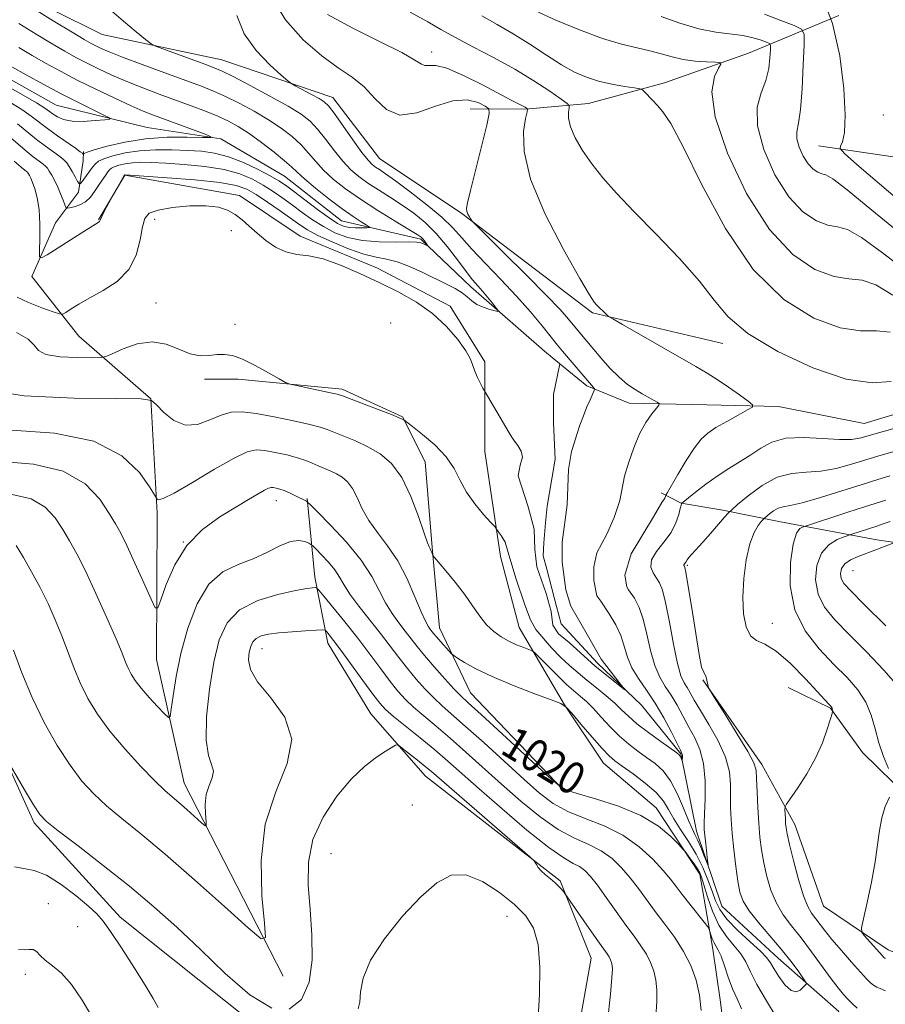
# Model space of a CAD drawing. Extents: x 2119800 to 2122700, y 334800 to 337700.
# Drawn here: x 2121582 to 2121797, y 337093 to 337337 of the extents above; entities that cross this region are included whole.
import ezdxf
from ezdxf.enums import TextEntityAlignment as Align

# ---------------------------------------------------------------- set-up
doc = ezdxf.new("R2010")
doc.units = 0
doc.header["$MEASUREMENT"] = 0
doc.linetypes.add('rvrstm', pattern=[117.1, 50, -3.9, 0.5, -3.9, 0.5, -3.9, 0.5, -3.9, 50])
for name, color, linetype, lineweight in [('DTM HARD BREAKLINE', 7, 'Continuous', 0), ('DTM SPOT ELEVATION', 2, 'Continuous', 13), ('INDEX CONTOUR', 41, 'Continuous', 13), ('INDEX CONTOUR LABEL', 244, 'Continuous', 0), ('INTERMEDIATE CONTOUR', 44, 'Continuous', 0), ('STREAM - RIVER SINGLE LINE', 142, 'rvrstm', 0)]:
    doc.layers.add(name, color=color, linetype=linetype, lineweight=lineweight)
doc.styles.add('Style-ITALICS', font='ITALICS.shx')

msp = doc.modelspace()

# ---------------------------------------------------------------- linework, layer by layer
at = {"layer": 'DTM HARD BREAKLINE'}
for points in [[(2121780.04, 337305.75, 1027.09), (2121814.12, 337300.73, 1033.2), (2121856.21, 337309.28, 1034.46), (2121893.82, 337312.6, 1034.75), (2121928.16, 337320.82, 1036.58), (2121948, 337339.83, 1041.07), (2121963.3, 337355.68, 1043.4), (2121981.16, 337374.05, 1045.69), (2122008.31, 337379.52, 1048.39), (2122037.32, 337376.3, 1050.73), (2122055.83, 337366.98, 1053.49), (2122083.16, 337370.68, 1056.4), (2122108.82, 337375.44, 1057.26), (2122135.21, 337382.49, 1062.25), (2122154.34, 337382.54, 1062.99), (2122174.05, 337375.93, 1063.34), (2122187.14, 337363.77, 1063.89), (2122204.48, 337355, 1065.61), (2122234.41, 337353.37, 1068.28)], [(2121756.4, 337256.8, 1017.33), (2121724.09, 337264.41, 1015.81), (2121691.8, 337289.01, 1013.85), (2121671.41, 337302.59, 1013.04), (2121659.87, 337317.7, 1012.68), (2121632.48, 337327.02, 1010.9), (2121602.84, 337333.3, 1009.34), (2121577.81, 337345.85, 1008.41)], [(2121785.02, 337338.02, 1028), (2121762.72, 337328.71, 1022.7), (2121741.91, 337321.32, 1020.46), (2121723.11, 337316.22, 1018.89), (2121707.46, 337314.84, 1015.88), (2121693.84, 337314.91, 1012.87)], [(2121647.59, 337100.26, 1026.54), (2121623.12, 337147.99, 1023.25), (2121616.31, 337178.6, 1020.82), (2121616.47, 337214.95, 1018.29), (2121614.91, 337243.18, 1016), (2121597.1, 337258.62, 1012.95), (2121585.42, 337273.4, 1010.3), (2121591.28, 337286.73, 1009.34), (2121596.97, 337294.31, 1006.46), (2121598.16, 337302.08, 1004.48), (2121598.19, 337304.37, 1003.79)], [(2121601.95, 337287.41, 1009.94), (2121608.49, 337298.52, 1010.06), (2121636.85, 337293.46, 1011.75), (2121651.85, 337283.37, 1011.52), (2121670.96, 337275.45, 1011.28), (2121688.92, 337266.11, 1011.37), (2121697.51, 337252.3, 1011.68), (2121697.52, 337230.1, 1012.64), (2121701.35, 337204.1, 1014.5), (2121706.01, 337186.55, 1015.12), (2121717.22, 337167.44, 1018), (2121726.83, 337152.94, 1018.79), (2121739.91, 337141.9, 1019.41), (2121750.68, 337125.51, 1020.32), (2121753.86, 337106.93, 1022.63), (2121755.68, 337094.38, 1023.2), (2121757.7, 337078.6, 1022.8), (2121755.56, 337060.25, 1022.99), (2121753.69, 337039.13, 1023.37), (2121754.08, 337012.46, 1025.47), (2121755.87, 336993.92, 1027.26), (2121761.08, 336971.61, 1028.66), (2121769.67, 336948.32, 1028.07), (2121775.84, 336927.61, 1030.38)], [(2121716.78, 337146.45, 1019.98), (2121693.95, 337170.39, 1019.08), (2121686.26, 337186.46, 1017.24), (2121684.47, 337206.38, 1015.86), (2121682.74, 337227.57, 1015.14), (2121677.14, 337238.71, 1013.9), (2121662.2, 337245.56, 1013.66), (2121636.52, 337248.03, 1014.31), (2121628.15, 337248.05, 1014.33)], [(2121811.36, 337205.75, 1030.26), (2121794.44, 337208.24, 1027.19), (2121770.18, 337212.75, 1022.87), (2121756.38, 337215.56, 1019.62), (2121746.06, 337217.29, 1017.98), (2121741.07, 337219.89, 1015.38)], [(2121728.74, 336815.81, 1049.96), (2121730.19, 336871.04, 1047.6), (2121729.84, 336910.04, 1044.6), (2121726.75, 336960.55, 1039.9), (2121721.42, 337000.86, 1036.65), (2121718, 337038.83, 1032.15), (2121717.12, 337067.14, 1029.4), (2121723.77, 337104.68, 1028.97), (2121716.09, 337123.82, 1027.81), (2121682.78, 337149.74, 1028.81), (2121669.26, 337165.17, 1027.23), (2121658.64, 337182.68, 1026.64), (2121655.43, 337199.01, 1023.51), (2121653.57, 337218.51, 1019.84)], [(2121646.39, 337083.64, 1028.4), (2121607.33, 337114.89, 1029.31), (2121586.03, 337138.18, 1028.33), (2121573.5, 337165.72, 1027.85), (2121575.65, 337188.8, 1026.4), (2121571.27, 337206.26, 1025.54), (2121561.81, 337212.84, 1023.82)], [(2121822.43, 337096.57, 1025.73), (2121797.24, 337106.74, 1024.61), (2121781.27, 337117.55, 1023.18), (2121774.17, 337137.79, 1022.68), (2121766.04, 337152.6, 1020.44), (2121751.45, 337173.56, 1019.98)], [(2121834.89, 337094.79, 1028.31), (2121823.51, 337122.07, 1026.3), (2121806.14, 337140.69, 1024.7), (2121790.95, 337155.57, 1023.2), (2121782.99, 337166.61, 1021.91), (2121772.513, 337171.683, 1020.365)]]:
    msp.add_polyline3d(points, dxfattribs=at)
at = {"layer": 'DTM SPOT ELEVATION'}
for p in [(2121684.37, 337328.98, 1016.55), (2121796.03, 337313.36, 1029.07), (2121615.83, 337287.58, 1012.55), (2121634.77, 337284.8, 1012.26), (2121616.14, 337266.84, 1013.07), (2121635.73, 337261.6, 1013.62), (2121674.18, 337261.88, 1013.93), (2121645.93, 337217.93, 1020.71), (2121622.95, 337207.69, 1020.19), (2121747.59, 337201.95, 1020.21), (2121788.58, 337200.61, 1029.01), (2121768.62, 337187.6, 1023.1), (2121642.38, 337181.31, 1026.72), (2121679.56, 337142.61, 1029.16), (2121659.47, 337130.61, 1029.12), (2121589.55, 337118.17, 1031.4), (2121702.94, 337115.07, 1030.75), (2121596.78, 337112.47, 1031.1), (2121583.87, 337100.73, 1032.4)]:
    msp.add_point(p, dxfattribs=at)
at = {"layer": 'INDEX CONTOUR', "flags": 128}
for points, elevation in [([(2121604.636, 337339.622), (2121608.16, 337336.591), (2121611.277, 337333.994), (2121613.593, 337332.097), (2121614.944, 337331.041), (2121616.057, 337330.427), (2121617.89, 337329.732), (2121628.262, 337325.963), (2121630.567, 337325.105), (2121632.523, 337324.257), (2121635.239, 337322.904), (2121639.441, 337320.714), (2121644.358, 337318.081), (2121648.842, 337315.581), (2121652.039, 337313.617), (2121654.269, 337311.885), (2121656.145, 337309.908), (2121658.153, 337307.365), (2121660.274, 337304.557), (2121662.361, 337301.94), (2121664.325, 337299.85), (2121666.323, 337298.14), (2121668.572, 337296.541), (2121671.218, 337294.831), (2121674.125, 337292.998), (2121677.089, 337291.074), (2121679.947, 337289.055), (2121682.715, 337286.785), (2121685.45, 337284.068), (2121688.166, 337280.836), (2121690.698, 337277.511), (2121692.838, 337274.64), (2121694.456, 337272.609), (2121695.728, 337271.145), (2121696.908, 337269.814), (2121698.173, 337268.306), (2121699.384, 337266.804), (2121700.324, 337265.615), (2121700.802, 337264.97), (2121700.725, 337264.795), (2121700.029, 337264.937), (2121698.721, 337265.275), (2121697.097, 337265.789), (2121695.528, 337266.489), (2121694.272, 337267.37), (2121693.15, 337268.367), (2121691.872, 337269.405), (2121690.192, 337270.437), (2121688.03, 337271.547), (2121682.192, 337274.385), (2121678.872, 337275.906), (2121675.786, 337277.09), (2121673.168, 337277.745), (2121670.625, 337278.207), (2121667.608, 337278.945), (2121663.785, 337280.279), (2121659.712, 337281.964), (2121656.16, 337283.608), (2121653.654, 337284.942), (2121651.716, 337286.188), (2121646.847, 337289.651), (2121643.756, 337291.796), (2121640.915, 337293.703), (2121638.608, 337295.061), (2121635.99, 337295.98), (2121631.928, 337296.674), (2121625.791, 337297.313), (2121618.933, 337297.874), (2121608.543, 337298.609), (2121608.442, 337298.585), (2121608.4, 337298.562), (2121608.344, 337298.497), (2121608.182, 337298.227), (2121605.093, 337292.726), (2121603.378, 337289.484), (2121602.753, 337288.273), (2121602.395, 337287.537), (2121602.168, 337287.052), (2121602.069, 337286.957), (2121599.608, 337285.368), (2121597.647, 337284.117), (2121589.242, 337278.817), (2121587.844, 337278.021), (2121587.347, 337278.286), (2121587.325, 337279.842), (2121587.405, 337282.747), (2121587.415, 337286.39), (2121587.24, 337289.991), (2121586.806, 337292.917), (2121586.222, 337295.121), (2121585.644, 337296.701), (2121585.194, 337297.76), (2121584.875, 337298.422), (2121584.654, 337298.816), (2121584.495, 337299.061), (2121584.338, 337299.236), (2121584.119, 337299.414), (2121583.725, 337299.712), (2121582.835, 337300.443), (2121581.091, 337301.963)], 1010), ([(2121696.723, 337337.912), (2121700.557, 337335.787), (2121704.483, 337333.514), (2121708.615, 337330.891), (2121712.725, 337328.188), (2121716.492, 337325.792), (2121719.712, 337323.995), (2121722.638, 337322.716), (2121725.633, 337321.781), (2121728.911, 337321.045), (2121732.056, 337320.486), (2121734.498, 337320.109), (2121735.861, 337319.884), (2121736.516, 337319.632), (2121737.026, 337319.136), (2121738.929, 337317.057), (2121740.172, 337315.737), (2121741.544, 337314.187), (2121743.481, 337311.257), (2121746.528, 337305.538), (2121751.091, 337296.272), (2121756.989, 337285.301), (2121763.899, 337275.123), (2121771.419, 337267.73), (2121778.84, 337263.104), (2121785.372, 337260.724), (2121790.452, 337259.985), (2121794.408, 337259.954), (2121797.79, 337259.612)], 1020), ([(2121798.746, 337230.117), (2121795.529, 337229.173), (2121791.976, 337228.107), (2121788.212, 337226.957), (2121784.376, 337225.921), (2121780.607, 337225.232), (2121776.998, 337224.985), (2121773.453, 337224.691), (2121769.827, 337223.72), (2121766.083, 337221.682), (2121762.64, 337219.159), (2121760.022, 337216.973), (2121758.55, 337215.695), (2121757.709, 337214.879), (2121756.781, 337213.825), (2121753.296, 337209.803), (2121751.386, 337207.634), (2121748.716, 337204.694), (2121747.968, 337203.85), (2121747.551, 337203.308), (2121747.207, 337202.724), (2121746.865, 337202.276), (2121746.748, 337202.077), (2121746.73, 337201.91), (2121746.784, 337201.768), (2121746.865, 337201.649), (2121746.961, 337201.39), (2121747.19, 337200.213), (2121747.702, 337197.184), (2121748.577, 337191.822), (2121750.512, 337179.855), (2121751.119, 337176.717), (2121752.229, 337174.218), (2121752.798, 337171.615), (2121754.187, 337169.336), (2121756.834, 337165.157), (2121759.945, 337160.18), (2121762.583, 337155.819), (2121764.048, 337153.06), (2121764.596, 337151.196), (2121764.721, 337149.091), (2121764.831, 337145.914), (2121765.007, 337142.029), (2121765.24, 337138.103), (2121765.529, 337134.642), (2121765.922, 337131.489), (2121766.471, 337128.329), (2121767.231, 337124.945), (2121768.256, 337121.508), (2121769.602, 337118.292), (2121771.31, 337115.459), (2121773.362, 337112.741), (2121775.726, 337109.764), (2121778.324, 337106.302), (2121783.172, 337099.628), (2121784.913, 337097.351), (2121786.247, 337095.748), (2121787.377, 337094.508), (2121788.477, 337093.384), (2121789.617, 337092.342)], 1020), ([(2121769.827, 337089.768), (2121767.179, 337094.122), (2121764.793, 337098.197), (2121763.181, 337101.362), (2121762.028, 337103.777), (2121760.817, 337105.805), (2121759.168, 337107.796), (2121757.249, 337110.046), (2121755.371, 337112.842), (2121753.791, 337116.3), (2121752.56, 337119.873), (2121751.68, 337122.846), (2121751.112, 337124.718), (2121750.661, 337125.851), (2121750.09, 337126.817), (2121749.245, 337128.044), (2121748.301, 337129.356), (2121747.023, 337131.081), (2121746.488, 337131.704), (2121745.45, 337132.832), (2121743.501, 337134.832), (2121740.437, 337137.391), (2121736.104, 337140.031), (2121730.584, 337142.338), (2121724.908, 337144.168), (2121720.342, 337145.443), (2121717.663, 337146.268), (2121715.688, 337147.483), (2121712.747, 337150.11), (2121701.774, 337160.228), (2121696.574, 337165.001), (2121693.359, 337167.932), (2121691.488, 337169.684), (2121689.851, 337171.37), (2121687.613, 337173.822), (2121685.02, 337176.747), (2121682.594, 337179.577), (2121680.719, 337181.884), (2121677.809, 337185.66), (2121676.238, 337187.677), (2121674.572, 337189.971), (2121672.943, 337192.613), (2121671.384, 337195.67), (2121669.524, 337199.187), (2121666.893, 337203.202), (2121663.262, 337207.627), (2121659.362, 337211.846), (2121656.168, 337215.115), (2121654.387, 337216.91), (2121653.671, 337217.602), (2121653.403, 337217.784), (2121650.491, 337219.24), (2121649.176, 337219.866), (2121647.888, 337220.42), (2121646.78, 337220.808), (2121645.878, 337221.046), (2121645.177, 337221.179), (2121644.625, 337221.22), (2121643.992, 337221.065), (2121642.996, 337220.575), (2121641.396, 337219.637), (2121639.062, 337218.22), (2121635.9, 337216.32), (2121631.937, 337213.9), (2121627.692, 337210.805), (2121623.809, 337206.85), (2121620.805, 337202.052), (2121618.691, 337197.226), (2121617.352, 337193.387), (2121616.603, 337191.39), (2121615.979, 337191.434), (2121614.945, 337193.557), (2121613.149, 337197.578), (2121610.962, 337202.432), (2121608.937, 337206.838), (2121607.453, 337209.891), (2121606.181, 337212.209), (2121604.618, 337214.79), (2121602.264, 337218.302), (2121598.622, 337222.108), (2121593.197, 337225.241), (2121585.861, 337226.987), (2121577.954, 337227.637)], 1020), ([(2121616.689, 337092.526), (2121615.425, 337094.75), (2121613.461, 337098.022), (2121610.673, 337102.457), (2121607.59, 337107.232), (2121604.911, 337111.287), (2121603.078, 337113.895), (2121601.544, 337115.662), (2121599.509, 337117.524), (2121596.418, 337120.131), (2121592.709, 337122.972), (2121589.058, 337125.249), (2121585.998, 337126.407), (2121583.438, 337126.874), (2121581.136, 337127.321)], 1030), ([(2121710.626, 337088.651), (2121711.021, 337095.824), (2121711.098, 337102.511), (2121710.663, 337108.086), (2121709.542, 337112.149), (2121707.62, 337115.207), (2121704.801, 337117.994), (2121701.091, 337120.991), (2121696.918, 337123.68), (2121692.813, 337125.294), (2121689.14, 337125.209), (2121685.585, 337123.384), (2121681.662, 337119.924), (2121677.124, 337115.059), (2121672.661, 337109.528), (2121669.202, 337104.194), (2121667.392, 337099.768), (2121666.765, 337096.341), (2121666.577, 337093.852), (2121666.207, 337092.131)], 1030)]:
    msp.add_lwpolyline(points, dxfattribs=dict(at, elevation=elevation))
at = {"layer": 'INTERMEDIATE CONTOUR', "flags": 128}
for points, elevation in [([(2121644.924, 337342.417), (2121648.184, 337336.927), (2121652.579, 337332.006), (2121657.184, 337328.004), (2121661.243, 337325.101), (2121664.705, 337322.778), (2121667.687, 337320.349), (2121670.366, 337317.41), (2121673.149, 337314.722), (2121676.496, 337313.335), (2121680.688, 337313.909), (2121685.27, 337315.54), (2121689.606, 337316.936), (2121693.164, 337317.128), (2121695.834, 337316.462), (2121697.616, 337315.608), (2121698.52, 337314.95), (2121698.608, 337313.727), (2121697.953, 337310.89), (2121693.919, 337294.73), (2121693.177, 337291.672), (2121692.931, 337290.249), (2121693.026, 337289.554), (2121693.324, 337288.86), (2121693.693, 337288.148), (2121694.015, 337287.576), (2121694.326, 337287.131), (2121695.312, 337286.112), (2121702.308, 337279.228), (2121707.742, 337273.839), (2121712.697, 337268.83), (2121716.094, 337265.237), (2121718.209, 337262.833), (2121720.982, 337259.476), (2121726.16, 337253.331), (2121728.422, 337250.77), (2121730.686, 337248.466), (2121732.78, 337246.712), (2121734.682, 337245.421), (2121736.406, 337244.409), (2121740.139, 337242.295), (2121740.598, 337241.978), (2121740.55, 337241.6), (2121739.954, 337240.837), (2121738.817, 337239.417), (2121737.34, 337237.296), (2121735.774, 337234.475), (2121734.334, 337231.053), (2121733.106, 337227.494), (2121732.029, 337223.968), (2121730.901, 337217.94), (2121729.52, 337213.799), (2121727.679, 337209.657), (2121725.225, 337205.055), (2121724.458, 337201.527), (2121724.458, 337198.152), (2121725.187, 337194.375), (2121726.153, 337193.037), (2121728.265, 337189.966), (2121729.901, 337187.189), (2121731.107, 337184.539), (2121731.977, 337181.885), (2121732.791, 337179.217), (2121733.877, 337176.56), (2121735.473, 337173.899), (2121737.459, 337171.067), (2121739.626, 337167.859), (2121741.763, 337164.213), (2121743.655, 337160.641), (2121745.907, 337156.158), (2121746.261, 337155.394), (2121746.358, 337155.001), (2121746.376, 337154.571), (2121746.336, 337153.546), (2121746.309, 337153.533), (2121745.985, 337154.374), (2121745.825, 337154.714), (2121745.603, 337154.997), (2121744.973, 337155.49), (2121740.991, 337158.324), (2121737.947, 337160.547), (2121735.109, 337162.74), (2121733.003, 337164.566), (2121731.338, 337166.161), (2121729.622, 337167.784), (2121727.49, 337169.622), (2121725.094, 337171.589), (2121722.711, 337173.526), (2121720.543, 337175.334), (2121718.477, 337177.145), (2121716.324, 337179.148), (2121713.989, 337181.483), (2121710.123, 337186.015), (2121708.812, 337188.435), (2121707.4, 337192.167), (2121705.181, 337198.723), (2121703.265, 337205.078), (2121702.512, 337207.659), (2121701.515, 337209.279), (2121700.834, 337210.318), (2121700.421, 337210.916), (2121699.929, 337211.504), (2121698.935, 337212.588), (2121697.175, 337214.529), (2121695.013, 337217.122), (2121692.972, 337220.022), (2121691.393, 337222.948), (2121689.896, 337225.863), (2121687.92, 337228.798), (2121685.128, 337231.719), (2121682.084, 337234.337), (2121679.573, 337236.297), (2121677.45, 337237.905), (2121677.179, 337238.057), (2121676.321, 337238.441), (2121674.382, 337239.227), (2121671.128, 337240.49), (2121662.272, 337243.865), (2121661, 337244.263), (2121659.359, 337244.639), (2121650.875, 337246.415), (2121649.314, 337246.767), (2121648.223, 337247.195), (2121646.667, 337248.064), (2121643.994, 337249.593), (2121640.689, 337251.398), (2121637.517, 337252.951), (2121635.055, 337253.842), (2121633.113, 337254.152), (2121631.31, 337254.082), (2121629.327, 337253.858), (2121627.087, 337253.802), (2121624.573, 337254.26), (2121621.771, 337255.396), (2121618.657, 337256.647), (2121615.206, 337257.266), (2121611.493, 337256.747), (2121608.002, 337255.534), (2121605.317, 337254.309), (2121603.742, 337253.602), (2121602.45, 337253.344), (2121600.331, 337253.313), (2121596.686, 337253.35), (2121592.447, 337253.557), (2121588.948, 337254.09), (2121587.095, 337255.065), (2121586.049, 337256.387), (2121584.537, 337257.909), (2121581.682, 337259.519)], 1014), ([(2121780.89, 337343.061), (2121783.526, 337336.063), (2121785.338, 337328.001), (2121786.315, 337319.977), (2121786.614, 337313.335), (2121786.416, 337309.07), (2121785.957, 337306.778), (2121785.495, 337305.71), (2121785.391, 337305.07), (2121786.434, 337303.891), (2121789.519, 337301.164), (2121795.095, 337296.338), (2121801.833, 337290.702)], 1028), ([(2121585.443, 337339.974), (2121590.733, 337336.738), (2121595.409, 337333.893), (2121598.421, 337332.082), (2121600.14, 337331.089), (2121601.292, 337330.477), (2121602.576, 337329.856), (2121604.586, 337328.991), (2121607.89, 337327.692), (2121612.77, 337325.867), (2121618.36, 337323.815), (2121623.51, 337321.938), (2121627.384, 337320.509), (2121630.415, 337319.309), (2121633.354, 337317.992), (2121636.761, 337316.3), (2121640.442, 337314.315), (2121644.011, 337312.205), (2121647.154, 337310.108), (2121649.828, 337308.042), (2121652.059, 337305.997), (2121653.919, 337303.955), (2121655.668, 337301.886), (2121657.612, 337299.756), (2121660.021, 337297.527), (2121663.023, 337295.147), (2121666.707, 337292.559), (2121671.014, 337289.786), (2121675.293, 337287.156), (2121678.736, 337285.079), (2121680.769, 337283.831), (2121681.729, 337283.174), (2121682.18, 337282.737), (2121682.581, 337282.234), (2121683.428, 337281.048), (2121683.431, 337280.987), (2121683.285, 337281.046), (2121682.191, 337281.558), (2121681.681, 337281.758), (2121680.682, 337281.914), (2121678.696, 337281.976), (2121675.426, 337281.942), (2121671.376, 337281.981), (2121667.249, 337282.306), (2121663.604, 337283.079), (2121660.428, 337284.26), (2121657.566, 337285.756), (2121654.882, 337287.471), (2121652.333, 337289.295), (2121649.889, 337291.114), (2121647.516, 337292.835), (2121645.139, 337294.457), (2121642.677, 337296.002), (2121640.011, 337297.471), (2121636.881, 337298.793), (2121632.991, 337299.872), (2121628.223, 337300.643), (2121623.164, 337301.15), (2121618.58, 337301.465), (2121615.052, 337301.645), (2121612.416, 337301.687), (2121610.324, 337301.571), (2121608.503, 337301.297), (2121606.98, 337300.935), (2121605.855, 337300.574), (2121605.17, 337300.259), (2121604.731, 337299.888), (2121604.285, 337299.315), (2121603.635, 337298.432), (2121602.812, 337297.277), (2121601.907, 337295.922), (2121600.977, 337294.461), (2121599.958, 337293.058), (2121598.753, 337291.899), (2121597.333, 337291.12), (2121595.92, 337290.663), (2121594.802, 337290.423), (2121594.174, 337290.34), (2121593.862, 337290.531), (2121593.597, 337291.163), (2121593.163, 337292.331), (2121592.566, 337293.865), (2121591.861, 337295.527), (2121591.108, 337297.101), (2121590.385, 337298.467), (2121589.775, 337299.527), (2121589.316, 337300.233), (2121588.862, 337300.739), (2121588.231, 337301.251), (2121587.25, 337301.965), (2121585.815, 337303.046), (2121583.835, 337304.652), (2121578.507, 337309.264)], 1008), ([(2121679.057, 337338.86), (2121683.372, 337336.484), (2121686.654, 337334.571), (2121690.08, 337332.637), (2121694.525, 337330.304), (2121699.67, 337327.621), (2121704.898, 337324.74), (2121709.645, 337321.845), (2121713.561, 337319.253), (2121716.352, 337317.311), (2121717.846, 337316.229), (2121718.359, 337315.65), (2121718.332, 337315.079), (2121718.178, 337314.094), (2121718.207, 337312.569), (2121718.7, 337310.454), (2121719.87, 337307.742), (2121721.658, 337304.608), (2121723.939, 337301.271), (2121726.657, 337297.845), (2121730.052, 337294.037), (2121734.437, 337289.452), (2121739.901, 337283.886), (2121745.638, 337277.914), (2121750.616, 337272.303), (2121754.247, 337267.598), (2121757.699, 337263.459), (2121762.581, 337259.326), (2121769.946, 337254.885), (2121778.62, 337250.809), (2121786.876, 337248.022), (2121793.335, 337247.123), (2121798.028, 337247.411)], 1018), ([(2121710.016, 337339.202), (2121715.072, 337336.886), (2121720.93, 337334.435), (2121726.608, 337332.332), (2121731.333, 337330.925), (2121735.156, 337330.025), (2121738.34, 337329.311), (2121741.138, 337328.537), (2121743.794, 337327.765), (2121746.548, 337327.131), (2121749.52, 337326.737), (2121752.341, 337326.537), (2121754.521, 337326.453), (2121755.681, 337326.363), (2121755.885, 337325.973), (2121755.308, 337324.951), (2121754.269, 337322.894), (2121753.656, 337319.127), (2121754.499, 337312.907), (2121757.527, 337303.967), (2121762.252, 337293.962), (2121767.881, 337285.026), (2121773.682, 337278.83), (2121779.157, 337275.181), (2121783.868, 337273.425), (2121787.569, 337272.848), (2121790.787, 337272.495), (2121794.242, 337271.354), (2121798.45, 337268.781)], 1022), ([(2121658.568, 337338.305), (2121664.845, 337334.907), (2121671.467, 337331.612), (2121676.952, 337328.862), (2121680.218, 337327.002), (2121681.808, 337325.969), (2121682.672, 337325.606), (2121683.673, 337325.677), (2121685.345, 337325.658), (2121688.134, 337324.954), (2121692.244, 337323.187), (2121696.898, 337320.843), (2121703.983, 337317.098), (2121706.808, 337315.647), (2121707.434, 337315.31), (2121707.787, 337315.099), (2121707.963, 337314.98), (2121708.029, 337314.832), (2121707.935, 337314.193), (2121707.596, 337312.515), (2121707.097, 337309.315), (2121707.191, 337304.363), (2121708.79, 337297.495), (2121712.412, 337288.887), (2121716.98, 337280.081), (2121721.015, 337272.963), (2121723.415, 337268.888), (2121724.568, 337267.105), (2121725.238, 337266.334), (2121727.577, 337264.005), (2121728.091, 337263.549), (2121729.115, 337262.903), (2121731.526, 337261.514), (2121749.722, 337251.109), (2121752.451, 337249.497), (2121754.96, 337247.902), (2121757.745, 337246.012), (2121760.479, 337244.094), (2121762.629, 337242.562), (2121763.742, 337241.681), (2121763.704, 337241.115), (2121762.481, 337240.38), (2121760.161, 337239.126), (2121757.315, 337237.558), (2121754.636, 337236.013), (2121752.624, 337234.685), (2121751.014, 337233.194), (2121749.345, 337231.014), (2121747.317, 337227.858), (2121745.238, 337224.395), (2121742.646, 337219.93), (2121742.292, 337219.271), (2121742.201, 337218.99), (2121742.036, 337218.549), (2121741.313, 337217.525), (2121739.185, 337213.953), (2121733.662, 337204.748), (2121732.129, 337199.532), (2121732.592, 337196.591), (2121733.057, 337195.908), (2121734.498, 337193.769), (2121735.67, 337191.489), (2121736.661, 337188.617), (2121737.56, 337184.891), (2121738.471, 337180.82), (2121739.506, 337177.103), (2121740.743, 337174.243), (2121742.129, 337171.957), (2121743.58, 337169.766), (2121745.03, 337167.296), (2121747.949, 337161.914), (2121749.417, 337159.268), (2121750.707, 337156.385), (2121751.603, 337152.876), (2121751.966, 337148.564), (2121751.956, 337144.12), (2121751.812, 337140.423), (2121751.731, 337138.077), (2121751.757, 337136.553), (2121751.889, 337135.045), (2121752.118, 337132.98), (2121752.602, 337128.844), (2121752.708, 337127.85), (2121752.629, 337127.791), (2121752.3, 337128.616), (2121751.689, 337130.203), (2121750.916, 337132.144), (2121750.136, 337133.96), (2121749.451, 337135.354), (2121748.747, 337136.757), (2121747.851, 337138.781), (2121746.636, 337141.813), (2121745.135, 337145.334), (2121743.423, 337148.598), (2121741.566, 337151.044), (2121739.588, 337152.848), (2121737.504, 337154.366), (2121735.33, 337155.917), (2121733.09, 337157.646), (2121730.802, 337159.659), (2121728.508, 337161.991), (2121726.308, 337164.394), (2121724.316, 337166.548), (2121722.619, 337168.216), (2121721.19, 337169.475), (2121718.86, 337171.409), (2121717.675, 337172.47), (2121716.183, 337173.895), (2121714.277, 337175.791), (2121709.77, 337180.344), (2121709.181, 337180.774), (2121708.418, 337181.086), (2121707.102, 337181.579), (2121705.356, 337182.288), (2121703.428, 337183.177), (2121701.525, 337184.235), (2121699.694, 337185.552), (2121697.944, 337187.242), (2121696.254, 337189.385), (2121694.485, 337191.925), (2121692.47, 337194.775), (2121690.145, 337197.785), (2121687.858, 337200.576), (2121685.064, 337203.881), (2121684.668, 337204.391), (2121684.533, 337204.673), (2121684.38, 337205.073), (2121684.18, 337205.563), (2121683.965, 337206.024), (2121683.727, 337206.482), (2121683.301, 337207.527), (2121682.479, 337209.897), (2121681.106, 337214.008), (2121679.233, 337218.994), (2121676.967, 337223.671), (2121674.4, 337227.122), (2121671.593, 337229.506), (2121668.594, 337231.251), (2121665.5, 337232.708), (2121662.598, 337233.924), (2121658.507, 337235.56), (2121656.785, 337236.145), (2121654.189, 337236.827), (2121650.166, 337237.727), (2121645.412, 337238.689), (2121640.937, 337239.48), (2121637.49, 337239.894), (2121634.776, 337239.812), (2121632.24, 337239.139), (2121629.452, 337237.93), (2121626.459, 337236.827), (2121623.435, 337236.618), (2121620.567, 337237.813), (2121618.1, 337239.795), (2121616.296, 337241.665), (2121615.009, 337242.732), (2121612.465, 337243.13), (2121606.484, 337243.203), (2121595.898, 337243.313), (2121583.581, 337243.909), (2121573.42, 337245.463)], 1016), ([(2121636.195, 337338.028), (2121637.974, 337333.5), (2121640.928, 337329.315), (2121644.31, 337325.779), (2121647.153, 337323.22), (2121648.79, 337321.814), (2121649.731, 337321.117), (2121650.784, 337320.532), (2121654.617, 337318.493), (2121656.488, 337317.471), (2121657.758, 337316.685), (2121658.815, 337315.672), (2121660.231, 337313.82), (2121662.388, 337310.775), (2121664.881, 337307.227), (2121667.109, 337304.123), (2121668.629, 337302.173), (2121669.625, 337301.133), (2121670.439, 337300.52), (2121671.422, 337299.877), (2121672.958, 337298.84), (2121675.441, 337297.069), (2121679.056, 337294.378), (2121683.147, 337291.188), (2121686.847, 337288.075), (2121689.564, 337285.436), (2121691.791, 337282.958), (2121694.293, 337280.147), (2121697.624, 337276.651), (2121701.479, 337272.678), (2121705.344, 337268.574), (2121708.777, 337264.667), (2121711.64, 337261.207), (2121713.873, 337258.426), (2121715.478, 337256.447), (2121716.722, 337254.955), (2121724.403, 337245.917), (2121724.609, 337245.607), (2121724.565, 337245.231), (2121724.23, 337244.464), (2121723.596, 337243.071), (2121722.764, 337241.164), (2121721.864, 337238.94), (2121721.008, 337236.59), (2121720.231, 337234.275), (2121719.554, 337232.15), (2121718.913, 337230.083), (2121718.168, 337225.611), (2121717.861, 337216.867), (2121716.634, 337207.663), (2121716.634, 337202.753), (2121717.554, 337195.851), (2121718.782, 337191.863), (2121722.77, 337184.805), (2121726.299, 337178.669), (2121732.129, 337171.152), (2121724.764, 337176.982), (2121718.321, 337182.811), (2121715.713, 337184.959), (2121714.333, 337187.106), (2121713.873, 337190.481), (2121712.645, 337194.93), (2121710.344, 337201.527), (2121709.884, 337205.822), (2121709.731, 337210.884), (2121708.196, 337216.407), (2121705.742, 337224.077), (2121706.202, 337226.685), (2121706.816, 337228.68), (2121706.448, 337230.195), (2121705.626, 337231.579), (2121704.835, 337232.692), (2121704.191, 337233.629), (2121703.52, 337234.708), (2121697.404, 337245.107), (2121697.023, 337245.807), (2121696.404, 337246.969), (2121695.662, 337248.456), (2121695, 337249.988), (2121694.52, 337251.393), (2121693.914, 337252.942), (2121692.772, 337255.01), (2121690.777, 337257.835), (2121687.981, 337261.085), (2121684.533, 337264.284), (2121680.569, 337267.072), (2121676.19, 337269.534), (2121671.488, 337271.869), (2121666.599, 337274.187), (2121661.829, 337276.255), (2121657.532, 337277.753), (2121653.957, 337278.502), (2121650.958, 337278.902), (2121648.288, 337279.494), (2121645.752, 337280.682), (2121643.362, 337282.322), (2121641.18, 337284.133), (2121639.242, 337285.872), (2121637.462, 337287.446), (2121635.729, 337288.797), (2121633.887, 337289.869), (2121631.608, 337290.605), (2121628.527, 337290.95), (2121624.495, 337290.875), (2121620.231, 337290.473), (2121616.67, 337289.859), (2121614.502, 337289.069), (2121613.415, 337287.802), (2121612.853, 337285.674), (2121612.283, 337282.479), (2121611.281, 337278.731), (2121609.449, 337275.123), (2121606.567, 337272.202), (2121603.125, 337269.925), (2121599.787, 337268.102), (2121597.103, 337266.585), (2121595.144, 337265.383), (2121593.866, 337264.549), (2121593.113, 337264.134), (2121592.292, 337264.17), (2121590.698, 337264.687), (2121587.91, 337265.674), (2121584.626, 337266.944), (2121581.828, 337268.269)], 1012), ([(2121741.092, 337337.759), (2121745.739, 337336.136), (2121750.444, 337334.744), (2121754.635, 337333.906), (2121761.287, 337333.051), (2121763.826, 337332.508), (2121765.805, 337331.901), (2121767.163, 337331.394), (2121767.884, 337331.056), (2121768.135, 337330.56), (2121768.133, 337329.48), (2121768.027, 337327.519), (2121767.702, 337324.891), (2121766.976, 337321.941), (2121765.828, 337318.866), (2121764.88, 337315.292), (2121764.913, 337310.698), (2121766.485, 337304.846), (2121769.255, 337298.616), (2121772.658, 337293.169), (2121776.18, 337289.407), (2121779.504, 337287.191), (2121782.364, 337286.126), (2121784.686, 337285.71), (2121787.167, 337285.036), (2121790.695, 337283.097), (2121795.823, 337279.307), (2121801.763, 337274.776)], 1024), ([(2121766.651, 337338.317), (2121770.693, 337336.805), (2121774, 337335.524), (2121775.828, 337334.666), (2121776.465, 337333.406), (2121776.461, 337330.664), (2121776.267, 337325.806), (2121775.968, 337319.977), (2121775.556, 337314.771), (2121775.064, 337311.357), (2121774.697, 337309.238), (2121774.703, 337307.496), (2121775.259, 337305.431), (2121776.236, 337303.233), (2121777.436, 337301.312), (2121778.678, 337299.985), (2121779.851, 337299.204), (2121780.86, 337298.828), (2121781.803, 337298.573), (2121783.546, 337297.579), (2121787.147, 337294.84), (2121793.197, 337289.833), (2121800.416, 337283.947)], 1026), ([(2121582.257, 337336.034), (2121586.503, 337333.409), (2121590.454, 337331.026), (2121593.645, 337329.154), (2121596.338, 337327.65), (2121598.981, 337326.265), (2121601.941, 337324.801), (2121605.268, 337323.257), (2121608.936, 337321.68), (2121612.891, 337320.11), (2121616.982, 337318.572), (2121624.876, 337315.668), (2121628.392, 337314.33), (2121631.47, 337313.08), (2121634.082, 337311.886), (2121636.525, 337310.549), (2121639.179, 337308.828), (2121642.268, 337306.599), (2121645.386, 337304.2), (2121647.972, 337302.085), (2121649.684, 337300.545), (2121651.061, 337299.215), (2121652.863, 337297.573), (2121655.619, 337295.263), (2121658.939, 337292.619), (2121662.203, 337290.147), (2121664.896, 337288.254), (2121666.913, 337286.946), (2121668.258, 337286.13), (2121668.931, 337285.706), (2121668.942, 337285.54), (2121668.301, 337285.489), (2121667.067, 337285.444), (2121665.506, 337285.439), (2121663.935, 337285.54), (2121662.546, 337285.841), (2121661.035, 337286.552), (2121658.972, 337287.903), (2121656.112, 337290), (2121652.949, 337292.404), (2121650.159, 337294.543), (2121648.183, 337296.019), (2121646.521, 337297.118), (2121644.439, 337298.301), (2121641.415, 337299.883), (2121637.773, 337301.608), (2121634.054, 337303.07), (2121630.655, 337303.972), (2121627.395, 337304.425), (2121623.954, 337304.638), (2121620.111, 337304.772), (2121616.063, 337304.773), (2121612.104, 337304.533), (2121608.516, 337303.994), (2121605.514, 337303.28), (2121603.297, 337302.566), (2121601.958, 337301.962), (2121601.167, 337301.332), (2121600.494, 337300.477), (2121597.868, 337296.947), (2121597.413, 337296.393), (2121597.13, 337296.399), (2121596.774, 337296.969), (2121596.172, 337298.053), (2121595.423, 337299.375), (2121594.692, 337300.607), (2121594.074, 337301.514), (2121593.379, 337302.255), (2121592.343, 337303.088), (2121588.794, 337305.65), (2121586.579, 337307.34), (2121581.907, 337311.2)], 1006), ([(2121582.273, 337330.08), (2121585.499, 337328.159), (2121588.868, 337326.226), (2121592.536, 337324.21), (2121596.671, 337322.052), (2121601.306, 337319.747), (2121605.951, 337317.524), (2121609.982, 337315.667), (2121613.003, 337314.357), (2121615.526, 337313.357), (2121628.33, 337308.623), (2121629.841, 337308.026), (2121629.677, 337307.827), (2121627.697, 337307.853), (2121623.91, 337307.934), (2121618.936, 337307.881), (2121613.54, 337307.506), (2121608.432, 337306.701), (2121604.081, 337305.689), (2121600.89, 337304.774), (2121599.117, 337304.188), (2121598.404, 337303.887), (2121598.24, 337303.757), (2121598.196, 337303.701), (2121598.16, 337303.702), (2121597.951, 337303.909), (2121597.439, 337304.308), (2121596.26, 337305.146), (2121591.765, 337308.262), (2121589.323, 337310.029), (2121585.307, 337313.136), (2121582.988, 337314.758), (2121580.019, 337316.589)], 1004), ([(2121580.543, 337325.292), (2121584.029, 337323.326), (2121588.247, 337321.003), (2121592.715, 337318.622), (2121596.973, 337316.455), (2121600.624, 337314.666), (2121603.29, 337313.39), (2121604.661, 337312.698), (2121604.709, 337312.395), (2121603.473, 337312.223), (2121601.102, 337311.992), (2121598.177, 337311.815), (2121595.386, 337311.868), (2121593.269, 337312.276), (2121591.78, 337312.92), (2121590.727, 337313.619), (2121589.856, 337314.278), (2121588.658, 337315.106), (2121586.566, 337316.398), (2121583.268, 337318.307), (2121579.473, 337320.433)], 1002), ([(2121802.746, 337236.993), (2121793.121, 337234.235), (2121790.589, 337233.525), (2121788.214, 337233.114), (2121785.204, 337233.054), (2121781.046, 337233.326), (2121776.333, 337233.58), (2121771.936, 337233.388), (2121768.5, 337232.451), (2121765.779, 337230.968), (2121763.294, 337229.265), (2121760.666, 337227.592), (2121757.874, 337225.894), (2121754.987, 337224.041), (2121752.121, 337221.987), (2121749.567, 337220.009), (2121746.167, 337217.249), (2121746.135, 337217.182), (2121746.044, 337216.851), (2121745.848, 337216.006), (2121745.479, 337214.479), (2121744.778, 337212.428), (2121743.563, 337210.093), (2121741.79, 337207.694), (2121739.963, 337205.383), (2121738.727, 337203.293), (2121738.536, 337201.519), (2121739.105, 337200.036), (2121739.961, 337198.778), (2121740.731, 337197.572), (2121741.44, 337195.79), (2121742.215, 337192.694), (2121743.141, 337187.897), (2121744.151, 337182.423), (2121745.136, 337177.647), (2121746.013, 337174.589), (2121746.799, 337172.849), (2121747.535, 337171.672), (2121748.297, 337170.379), (2121749.305, 337168.596), (2121750.813, 337166.027), (2121752.934, 337162.514), (2121755.21, 337158.465), (2121757.041, 337154.428), (2121757.992, 337150.836), (2121758.274, 337147.661), (2121758.266, 337144.757), (2121758.286, 337141.958), (2121758.417, 337138.996), (2121758.682, 337135.579), (2121759.089, 337131.568), (2121759.58, 337127.43), (2121760.082, 337123.786), (2121760.593, 337121.051), (2121761.397, 337118.814), (2121762.852, 337116.461), (2121765.166, 337113.539), (2121770.781, 337106.953), (2121773.144, 337103.98), (2121774.956, 337101.537), (2121776.831, 337098.867), (2121777.049, 337098.501), (2121777.024, 337098.389), (2121776.203, 337097.5), (2121775.499, 337096.818), (2121774.517, 337096.374), (2121773.247, 337096.701), (2121771.731, 337098.13), (2121770.204, 337100.177), (2121768.957, 337102.154), (2121768.128, 337103.581), (2121767.25, 337104.814), (2121765.706, 337106.416), (2121763.115, 337108.779), (2121760.059, 337111.585), (2121757.355, 337114.35), (2121755.606, 337116.723), (2121754.551, 337118.916), (2121753.713, 337121.279), (2121752.69, 337124.07), (2121751.383, 337127.182), (2121749.765, 337130.413), (2121747.865, 337133.578), (2121745.923, 337136.545), (2121744.231, 337139.201), (2121742.942, 337141.485), (2121741.66, 337143.578), (2121739.849, 337145.72), (2121737.18, 337148.051), (2121734.159, 337150.326), (2121731.496, 337152.203), (2121729.67, 337153.51), (2121728.23, 337154.744), (2121726.495, 337156.577), (2121724.014, 337159.415), (2121721.278, 337162.626), (2121719.011, 337165.313), (2121717.627, 337166.855), (2121716.301, 337167.725), (2121713.89, 337168.666), (2121709.648, 337170.241), (2121704.377, 337172.275), (2121699.269, 337174.409), (2121695.288, 337176.325), (2121692.498, 337177.885), (2121690.737, 337178.985), (2121689.794, 337179.605), (2121689.264, 337180.038), (2121688.691, 337180.659), (2121686.603, 337183.016), (2121685.555, 337184.223), (2121684.824, 337185.099), (2121683.933, 337186.24), (2121683.469, 337186.878), (2121682.79, 337188.092), (2121681.744, 337190.4), (2121680.218, 337194.096), (2121678.262, 337198.579), (2121675.961, 337203.026), (2121673.437, 337206.8), (2121670.949, 337210.021), (2121668.793, 337212.997), (2121667.17, 337215.942), (2121665.918, 337218.691), (2121664.781, 337220.983), (2121663.551, 337222.636), (2121662.206, 337223.779), (2121660.769, 337224.615), (2121659.268, 337225.322), (2121656.269, 337226.596), (2121654.821, 337227.236), (2121653.197, 337227.896), (2121651.137, 337228.574), (2121648.502, 337229.253), (2121645.649, 337229.865), (2121643.057, 337230.329), (2121640.978, 337230.506), (2121638.745, 337230.033), (2121635.464, 337228.491), (2121630.62, 337225.701), (2121625.223, 337222.457), (2121620.659, 337219.791), (2121617.969, 337218.467), (2121616.799, 337218.173), (2121616.448, 337218.333), (2121616.26, 337218.573), (2121615.76, 337219.354), (2121614.521, 337221.344), (2121612.065, 337224.895), (2121607.724, 337229.074), (2121600.778, 337232.632), (2121591.051, 337234.629), (2121580.531, 337235.376)], 1018), ([(2121797.696, 337224.087), (2121794.711, 337223.182), (2121790.831, 337221.98), (2121785.835, 337220.39), (2121780.537, 337218.728), (2121776.009, 337217.409), (2121773.037, 337216.717), (2121771.271, 337216.402), (2121770.073, 337216.075), (2121768.937, 337215.458), (2121767.894, 337214.693), (2121766.645, 337213.632), (2121766.326, 337213.311), (2121765.87, 337212.788), (2121765.081, 337211.789), (2121764.075, 337210.033), (2121763.045, 337207.239), (2121762.168, 337203.282), (2121761.554, 337198.658), (2121761.303, 337194.019), (2121761.493, 337189.943), (2121762.126, 337186.704), (2121763.189, 337184.501), (2121764.696, 337183.331), (2121766.774, 337182.397), (2121769.581, 337180.703), (2121773.119, 337177.598), (2121776.785, 337173.839), (2121782.558, 337167.553), (2121783.138, 337166.961), (2121783.281, 337166.788), (2121783.377, 337166.607), (2121783.446, 337166.388), (2121783.524, 337165.982), (2121783.518, 337165.81), (2121783.375, 337165.275), (2121782.975, 337163.913), (2121782.202, 337161.412), (2121780.995, 337158.04), (2121779.288, 337154.207), (2121777.119, 337150.334), (2121774.894, 337146.873), (2121772.119, 337142.849), (2121771.762, 337142.13), (2121771.734, 337141.51), (2121771.829, 337139.279), (2121771.897, 337138.054), (2121771.999, 337136.954), (2121772.268, 337135.452), (2121772.86, 337132.872), (2121773.868, 337128.838), (2121775.114, 337124.203), (2121776.353, 337120.122), (2121777.4, 337117.455), (2121778.314, 337115.851), (2121781.535, 337111.602), (2121783.329, 337109.366), (2121785.682, 337106.586), (2121788.211, 337103.692), (2121790.41, 337101.228), (2121791.911, 337099.596), (2121792.891, 337098.635), (2121793.66, 337098.04), (2121794.461, 337097.56), (2121795.269, 337097.158), (2121796.615, 337096.593)], 1022), ([(2121760.963, 337092.205), (2121759.882, 337094.616), (2121758.73, 337097.143), (2121757.671, 337100.002), (2121756.737, 337102.847), (2121755.93, 337105.194), (2121755.249, 337106.708), (2121754.186, 337108.476), (2121753.762, 337109.467), (2121753.419, 337110.502), (2121753.177, 337111.339), (2121753.001, 337111.861), (2121752.627, 337112.44), (2121751.736, 337113.575), (2121748.167, 337118.081), (2121746.288, 337120.498), (2121744.809, 337122.447), (2121743.41, 337124.245), (2121741.618, 337126.386), (2121739.049, 337129.193), (2121735.692, 337132.299), (2121731.631, 337135.174), (2121727.019, 337137.427), (2121722.302, 337139.253), (2121717.996, 337140.996), (2121714.415, 337142.987), (2121711.053, 337145.533), (2121707.201, 337148.936), (2121697.303, 337157.968), (2121692.75, 337162.082), (2121686.943, 337167.171), (2121684.862, 337169.098), (2121682.724, 337171.292), (2121680.518, 337173.76), (2121678.336, 337176.388), (2121676.228, 337179.1), (2121674.068, 337181.964), (2121671.685, 337185.081), (2121666.354, 337191.85), (2121664.142, 337194.827), (2121662.642, 337197.149), (2121661.538, 337199.033), (2121660.361, 337200.813), (2121658.799, 337202.717), (2121657.122, 337204.532), (2121655.748, 337205.938), (2121654.959, 337206.722), (2121654.489, 337207.1), (2121653.938, 337207.397), (2121652.964, 337207.815), (2121651.471, 337208.084), (2121649.425, 337207.807), (2121646.813, 337206.734), (2121643.709, 337205.172), (2121640.212, 337203.57), (2121636.452, 337202.164), (2121632.699, 337200.339), (2121629.254, 337197.269), (2121626.367, 337192.414), (2121624.071, 337186.393), (2121622.341, 337180.114), (2121621.142, 337174.39), (2121620.377, 337169.668), (2121619.935, 337166.304), (2121619.661, 337164.549), (2121619.23, 337164.251), (2121618.273, 337165.155), (2121616.565, 337166.967), (2121614.469, 337169.25), (2121612.492, 337171.528), (2121611.028, 337173.433), (2121610.019, 337175.021), (2121609.292, 337176.46), (2121608.651, 337177.995), (2121607.769, 337180.203), (2121606.295, 337183.742), (2121604.02, 337188.961), (2121601.319, 337194.961), (2121598.706, 337200.535), (2121596.572, 337204.777), (2121594.789, 337208.003), (2121593.103, 337210.827), (2121591.23, 337213.693), (2121588.767, 337216.353), (2121585.281, 337218.389), (2121580.571, 337219.504)], 1022), ([(2121796.71, 337218.077), (2121791.407, 337216.418), (2121787.322, 337215.103), (2121776.033, 337211.395), (2121775.4, 337211.044), (2121774.588, 337209.879), (2121773.742, 337207.202), (2121773.075, 337202.605), (2121773.037, 337196.83), (2121774.14, 337190.91), (2121776.69, 337185.684), (2121780.167, 337181.227), (2121783.841, 337177.423), (2121787.096, 337174.132), (2121789.753, 337171.111), (2121791.745, 337168.097), (2121793.074, 337164.883), (2121794.025, 337161.499), (2121794.953, 337158.034), (2121796.107, 337154.627), (2121797.311, 337151.61)], 1024), ([(2121797.792, 337212.779), (2121795.772, 337212.084), (2121794.487, 337211.663), (2121788.019, 337209.567), (2121786.391, 337208.996), (2121784.664, 337208.305), (2121782.59, 337207.04), (2121780.735, 337204.953), (2121779.581, 337201.922), (2121779.281, 337198.353), (2121779.904, 337194.782), (2121781.505, 337191.574), (2121784.075, 337188.42), (2121787.588, 337184.841), (2121791.88, 337180.55), (2121796.224, 337176.019), (2121799.755, 337171.911)], 1026), ([(2121798.626, 337207.473), (2121794.185, 337205.765), (2121789.815, 337204.111), (2121787.942, 337203.258), (2121786.536, 337202.276), (2121785.735, 337201.112), (2121785.482, 337199.861), (2121785.669, 337198.654), (2121786.321, 337197.465), (2121787.984, 337195.613), (2121791.336, 337192.259), (2121796.665, 337186.968)], 1028), ([(2121751, 337091.719), (2121750.58, 337095.558), (2121749.73, 337099.277), (2121748.423, 337102.868), (2121746.653, 337106.372), (2121744.456, 337109.811), (2121742.042, 337113.137), (2121739.662, 337116.286), (2121735.488, 337121.955), (2121733.478, 337124.565), (2121731.337, 337127.065), (2121728.969, 337129.346), (2121726.281, 337131.266), (2121723.194, 337132.797), (2121719.663, 337134.375), (2121715.65, 337136.549), (2121711.167, 337139.706), (2121706.419, 337143.584), (2121701.655, 337147.762), (2121692.833, 337155.709), (2121688.927, 337159.163), (2121685.432, 337162.131), (2121682.399, 337164.657), (2121679.873, 337166.826), (2121677.836, 337168.764), (2121676.016, 337170.773), (2121674.078, 337173.199), (2121671.756, 337176.295), (2121669.054, 337179.939), (2121666.046, 337183.913), (2121662.87, 337187.951), (2121659.924, 337191.595), (2121657.677, 337194.335), (2121656.434, 337195.825), (2121655.874, 337196.368), (2121655.517, 337196.429), (2121654.875, 337196.374), (2121653.432, 337196.165), (2121650.662, 337195.664), (2121646.326, 337194.73), (2121641.319, 337193.205), (2121636.824, 337190.927), (2121633.735, 337187.735), (2121631.806, 337183.465), (2121630.502, 337177.955), (2121629.424, 337171.276), (2121628.69, 337164.436), (2121628.551, 337158.676), (2121629.116, 337154.893), (2121629.927, 337152.604), (2121630.384, 337150.978), (2121630.072, 337149.315), (2121629.308, 337147.421), (2121628.595, 337145.236), (2121628.316, 337142.777), (2121628.372, 337140.405), (2121628.543, 337138.553), (2121628.606, 337137.58), (2121628.321, 337137.498), (2121627.443, 337138.24), (2121623.828, 337141.47), (2121621.834, 337143.204), (2121620.124, 337144.648), (2121618.318, 337146.241), (2121615.872, 337148.591), (2121612.447, 337152.107), (2121608.517, 337156.399), (2121604.757, 337160.876), (2121601.7, 337165.069), (2121599.308, 337169.005), (2121597.401, 337172.832), (2121595.801, 337176.674), (2121592.871, 337184.495), (2121591.247, 337188.475), (2121589.451, 337192.472), (2121587.488, 337196.446), (2121585.398, 337200.321), (2121583.361, 337203.879), (2121581.588, 337206.864)], 1024), ([(2121739.773, 337090.154), (2121740.021, 337093.954), (2121740.032, 337096.844), (2121739.791, 337099.229), (2121739.283, 337101.451), (2121738.502, 337103.597), (2121737.445, 337105.692), (2121736.099, 337107.793), (2121734.43, 337110.109), (2121732.392, 337112.882), (2121730.006, 337116.22), (2121727.543, 337119.695), (2121725.338, 337122.744), (2121723.626, 337124.938), (2121722.245, 337126.392), (2121720.93, 337127.357), (2121719.37, 337128.168), (2121717.024, 337129.497), (2121713.303, 337132.102), (2121707.92, 337136.425), (2121701.784, 337141.635), (2121696.109, 337146.588), (2121688.362, 337153.449), (2121685.102, 337156.244), (2121681.468, 337159.23), (2121674.884, 337164.554), (2121672.947, 337166.236), (2121671.513, 337167.786), (2121669.82, 337170.01), (2121667.339, 337173.423), (2121661.903, 337180.928), (2121660.1, 337183.35), (2121659.006, 337184.765), (2121658.406, 337185.505), (2121658.031, 337185.862), (2121657.372, 337185.964), (2121655.871, 337185.896), (2121653.18, 337185.734), (2121649.831, 337185.506), (2121646.575, 337185.226), (2121644.018, 337184.897), (2121642.173, 337184.463), (2121640.909, 337183.856), (2121640.092, 337183.011), (2121639.581, 337181.881), (2121639.236, 337180.422), (2121639.046, 337178.571), (2121639.518, 337176.177), (2121641.289, 337173.071), (2121644.589, 337169.125), (2121648.015, 337164.385), (2121649.756, 337158.948), (2121648.609, 337152.847), (2121645.808, 337145.905), (2121643.195, 337137.891), (2121642.172, 337128.879), (2121642.376, 337120.174), (2121643.003, 337113.386), (2121643.235, 337109.816), (2121642.189, 337109.519), (2121638.97, 337112.24), (2121633.094, 337117.521), (2121625.717, 337124.081), (2121618.406, 337130.442), (2121612.408, 337135.447), (2121607.698, 337139.267), (2121603.924, 337142.401), (2121600.745, 337145.341), (2121597.846, 337148.541), (2121594.918, 337152.445), (2121591.749, 337157.365), (2121588.52, 337163.072), (2121585.509, 337169.205), (2121582.953, 337175.353), (2121580.921, 337180.916)], 1026), ([(2121644.793, 337092.305), (2121639.368, 337095.6), (2121633.29, 337100.911), (2121627.145, 337106.857), (2121621.35, 337112.349), (2121615.651, 337117.446), (2121609.63, 337122.495), (2121603.11, 337127.673), (2121596.881, 337132.471), (2121591.977, 337136.212), (2121589.073, 337138.524), (2121587.413, 337140.271), (2121585.883, 337142.626), (2121583.669, 337146.359), (2121577.876, 337156.316)], 1028), ([(2121727.832, 337088.996), (2121728.547, 337095.806), (2121728.944, 337099.953), (2121729.065, 337101.968), (2121729.003, 337102.9), (2121728.838, 337103.625), (2121728.582, 337104.326), (2121728.236, 337105.01), (2121727.756, 337105.756), (2121725.479, 337108.962), (2121723.312, 337112.065), (2121717.302, 337120.728), (2121716.997, 337121.113), (2121716.528, 337121.672), (2121715.822, 337122.446), (2121714.876, 337123.361), (2121713.721, 337124.35), (2121712.519, 337125.353), (2121711.467, 337126.31), (2121710.713, 337127.165), (2121710.235, 337127.866), (2121709.959, 337128.365), (2121709.672, 337128.76), (2121708.59, 337129.753), (2121684.293, 337150.876), (2121682.765, 337152.154), (2121680.858, 337153.691), (2121677.159, 337156.618), (2121676.222, 337157.335), (2121675.775, 337157.539), (2121675.436, 337157.403), (2121673.903, 337156.476), (2121672.433, 337155.57), (2121670.364, 337154.224), (2121667.707, 337152.164), (2121664.498, 337149.076), (2121660.886, 337144.776), (2121657.468, 337139.606), (2121654.954, 337134.038), (2121653.842, 337128.438), (2121653.795, 337122.741), (2121654.264, 337116.778), (2121654.727, 337110.495), (2121654.775, 337104.314), (2121654.025, 337098.776), (2121652.153, 337094.454), (2121649.082, 337092.051)], 1028), ([(2121797.547, 337144.581), (2121796.546, 337142.202), (2121795.664, 337139.401), (2121795.091, 337136.328), (2121794.642, 337132.794), (2121794.039, 337128.528), (2121793.101, 337123.475), (2121792.034, 337118.445), (2121791.137, 337114.465), (2121790.672, 337112.235), (2121790.726, 337111.158), (2121791.346, 337110.311), (2121795.83, 337105.256), (2121796.203, 337104.869), (2121796.403, 337104.707), (2121796.591, 337104.594)], 1024), ([(2121600.768, 337089.407), (2121597.88, 337094.286), (2121595.247, 337098.218), (2121592.761, 337100.976), (2121590.544, 337102.838), (2121588.77, 337104.207), (2121587.538, 337105.391), (2121586.644, 337106.322), (2121585.807, 337106.837), (2121584.794, 337106.869), (2121583.574, 337106.734), (2121582.16, 337106.843)], 1032)]:
    msp.add_lwpolyline(points, dxfattribs=dict(at, elevation=elevation))
at = {"layer": 'STREAM - RIVER SINGLE LINE'}
for points in [[(2121979.09, 337341.67, 1031.36), (2121968.74, 337323.55, 1029.83), (2121960.26, 337310.24, 1028.14), (2121947.53, 337297.52, 1025.63), (2121937.38, 337289.36, 1025.04), (2121916.83, 337282.69, 1024.49), (2121889.97, 337277.67, 1021.58), (2121874.22, 337270.5, 1020.36), (2121858.34, 337261.73, 1019.46), (2121845.37, 337253.19, 1018.84), (2121836.54, 337247.6, 1018.81), (2121821.44, 337246.65, 1017.24), (2121805.95, 337241.43, 1016.76), (2121791.36, 337237.05, 1016.86), (2121770.15, 337241.23, 1016.55), (2121752.41, 337241.63, 1014.88), (2121733.21, 337242.08, 1013.42), (2121722.69, 337246.36, 1011.66), (2121716.04, 337251.81, 1011.17)], [(2121716.04, 337251.81, 1011.17), (2121712.24, 337254.92, 1010.89), (2121694.02, 337270.83, 1009.44), (2121681.68, 337282.7, 1007.75), (2121662.03, 337287.18, 1004.98), (2121647.94, 337298.25, 1004.91), (2121632.22, 337307.53, 1004.12), (2121613.96, 337310.3, 1002.74), (2121591.47, 337315.82, 1000.81), (2121574.82, 337325.14, 1000.81)], [(2121784.22, 337090.13, 1018.94), (2121785.05, 337091.51, 1018.91), (2121770.04, 337104.68, 1017.19), (2121756.11, 337117.56, 1016.64), (2121749.81, 337136.1, 1015.43), (2121745.97, 337155.27, 1013.85), (2121736.22, 337167.32, 1012.25), (2121725.38, 337177.72, 1011.54), (2121716.36, 337187.43, 1010.82), (2121715.235, 337191.704, 1011.318), (2121714.059, 337196.166, 1011.318), (2121712.799, 337200.953, 1011.318), (2121711.918, 337204.298, 1011.318), (2121712.083, 337207.505, 1011.318), (2121712.537, 337212.414, 1011.318), (2121712.921, 337216.563, 1011.318), (2121714.03, 337223.31, 1011.318), (2121714.9, 337228.25, 1011.54), (2121714.44, 337237.22, 1011.09), (2121714.48, 337244.25, 1010.78), (2121716.04, 337251.81, 1011.17)]]:
    msp.add_polyline3d(points, dxfattribs=at)

# ---------------------------------------------------------------- texts
at = {"layer": 'INDEX CONTOUR LABEL', "style": 'Style-ITALICS', "width": 0.875}
msp.add_text('1020', height=8, rotation=328.7, dxfattribs=at).set_placement((2121703.048, 337159.054, 1020), align=Align.MIDDLE_LEFT)

doc.saveas('drawing.dxf')
